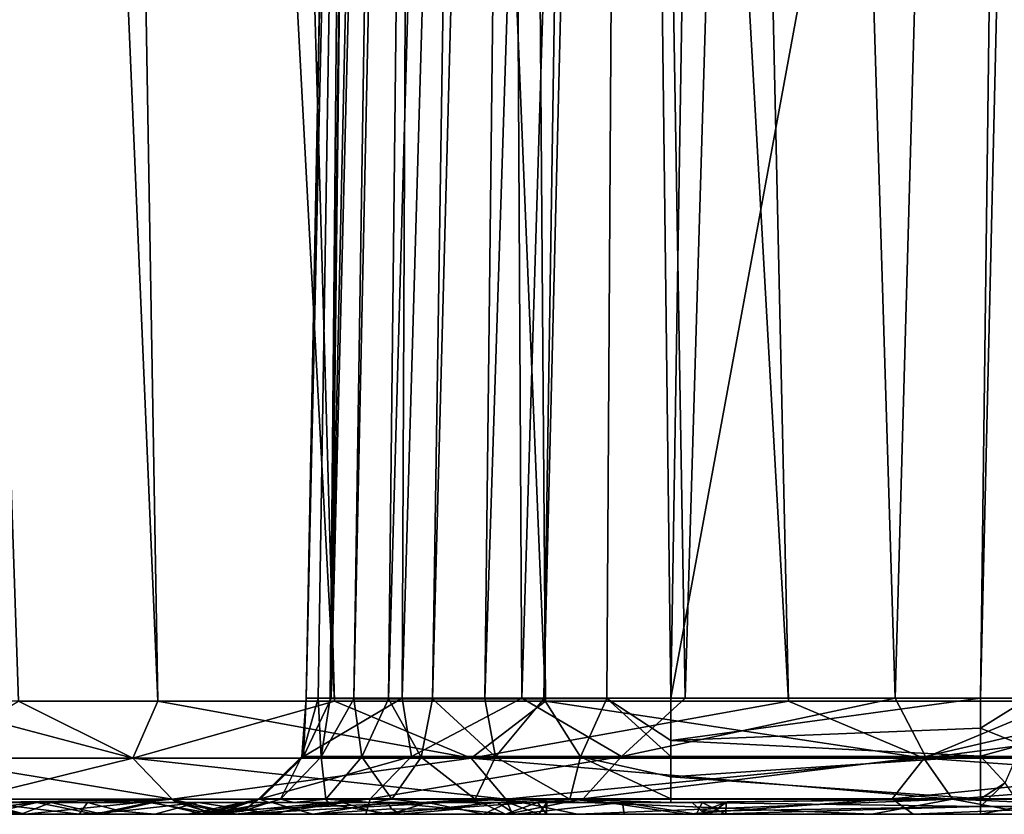
# Model space of a CAD drawing. Units: millimetres. Extents: x -38 to 126, y -18 to 91.
# Drawn here: x -13 to -9, y 21 to 24 of the extents above; entities that cross this region are included whole.
import ezdxf

# ---------------------------------------------------------------- set-up
doc = ezdxf.new("R2010")
doc.units = ezdxf.units.MM
doc.header["$LTSCALE"] = 91.967007
for name, color, linetype in [('1', 7, 'CONTINUOUS'), ('102', 7, 'CONTINUOUS'), ('105', 7, 'CONTINUOUS'), ('106', 7, 'CONTINUOUS'), ('107', 7, 'CONTINUOUS'), ('108', 7, 'CONTINUOUS'), ('110', 7, 'CONTINUOUS'), ('115', 7, 'CONTINUOUS'), ('125', 7, 'CONTINUOUS'), ('140', 7, 'CONTINUOUS'), ('144', 7, 'CONTINUOUS'), ('148', 7, 'CONTINUOUS'), ('153', 7, 'CONTINUOUS'), ('159', 7, 'CONTINUOUS'), ('2', 7, 'CONTINUOUS'), ('4', 7, 'CONTINUOUS'), ('7', 7, 'CONTINUOUS')]:
    doc.layers.add(name, color=color, linetype=linetype)

msp = doc.modelspace()

# ---------------------------------------------------------------- linework, layer by layer
at = {"layer": '1', "linetype": 'Continuous'}
for points in [[(-12.4071, 21.4782, 5.975), (-11.6601, 21.4782, 7.3265), (-15.3315, 90.0418, 6.7817), (-12.4071, 21.4782, 5.975)], [(-15.3315, 90.0418, 6.7817), (-11.6601, 21.4782, 7.3265), (-13.5982, 90.0418, 9.8048), (-15.3315, 90.0418, 6.7817)], [(-12.9981, 21.4782, 4.5482), (-12.4071, 21.4782, 5.975), (-15.3315, 90.0418, 6.7817), (-12.9981, 21.4782, 4.5482)], [(-10.7665, 21.4782, 8.586), (-9.7375, 21.4782, 9.7375), (-13.5982, 90.0418, 9.8048), (-10.7665, 21.4782, 8.586)], [(-13.5982, 90.0418, 9.8048), (-9.7375, 21.4782, 9.7375), (-11.2775, 90.0418, 12.4042), (-13.5982, 90.0418, 9.8048)], [(-11.6601, 21.4782, 7.3265), (-10.7665, 21.4782, 8.586), (-13.5982, 90.0418, 9.8048), (-11.6601, 21.4782, 7.3265)], [(-8.586, 21.4782, 10.7665), (-7.3265, 21.4782, 11.6601), (-11.2775, 90.0418, 12.4042), (-8.586, 21.4782, 10.7665)], [(-11.2775, 90.0418, 12.4042), (-7.3265, 21.4782, 11.6601), (-8.4694, 90.0418, 14.4677), (-11.2775, 90.0418, 12.4042)], [(-9.7375, 21.4782, 9.7375), (-8.586, 21.4782, 10.7665), (-11.2775, 90.0418, 12.4042), (-9.7375, 21.4782, 9.7375)]]:
    msp.add_3dface(points, dxfattribs=at)
at = {"layer": '102', "linetype": 'Continuous'}
for points in [[(-10.2354, 21.4913, -2.4712), (-8.8279, 29.1305, -2.3378), (-10.113, 29.1568, -2.3374), (-10.2354, 21.4913, -2.4712)], [(-8.9245, 21.4913, -2.4712), (-8.8279, 29.1305, -2.3378), (-10.2354, 21.4913, -2.4712), (-8.9245, 21.4913, -2.4712)]]:
    msp.add_3dface(points, dxfattribs=at)
at = {"layer": '105', "linetype": 'Continuous'}
for points in [[(-12.9981, 21.4782, 4.5482), (-13.4256, 21.4782, 3.0643), (-12.5129, 21.2377, 5.5711), (-12.9981, 21.4782, 4.5482)], [(-13.4256, 21.4782, 3.0643), (-13.3977, 21.2377, 2.8478), (-12.5129, 21.2377, 5.5711), (-13.4256, 21.4782, 3.0643)], [(-12.4071, 21.4782, 5.975), (-12.9981, 21.4782, 4.5482), (-12.5129, 21.2377, 5.5711), (-12.4071, 21.4782, 5.975)], [(-12.4071, 21.4782, 5.975), (-12.5129, 21.2377, 5.5711), (-11.0811, 21.2377, 8.0509), (-12.4071, 21.4782, 5.975)], [(-11.6601, 21.4782, 7.3265), (-12.4071, 21.4782, 5.975), (-11.0811, 21.2377, 8.0509), (-11.6601, 21.4782, 7.3265)], [(-10.7665, 21.4782, 8.586), (-11.6601, 21.4782, 7.3265), (-11.0811, 21.2377, 8.0509), (-10.7665, 21.4782, 8.586)], [(-10.7665, 21.4782, 8.586), (-11.0811, 21.2377, 8.0509), (-9.1651, 21.2377, 10.1789), (-10.7665, 21.4782, 8.586)], [(-9.7375, 21.4782, 9.7375), (-10.7665, 21.4782, 8.586), (-9.1651, 21.2377, 10.1789), (-9.7375, 21.4782, 9.7375)], [(-8.586, 21.4782, 10.7665), (-9.7375, 21.4782, 9.7375), (-9.1651, 21.2377, 10.1789), (-8.586, 21.4782, 10.7665)], [(-8.586, 21.4782, 10.7665), (-9.1651, 21.2377, 10.1789), (-6.8485, 21.2377, 11.862), (-8.586, 21.4782, 10.7665)], [(-13.2197, 21.0634, 2.8099), (-12.3466, 21.0634, 5.4971), (-13.3977, 21.2377, 2.8478), (-13.2197, 21.0634, 2.8099)], [(-13.3977, 21.2377, 2.8478), (-12.3466, 21.0634, 5.4971), (-12.5129, 21.2377, 5.5711), (-13.3977, 21.2377, 2.8478)], [(-12.3466, 21.0634, 5.4971), (-10.9339, 21.0634, 7.9439), (-12.5129, 21.2377, 5.5711), (-12.3466, 21.0634, 5.4971)], [(-12.5129, 21.2377, 5.5711), (-10.9339, 21.0634, 7.9439), (-11.0811, 21.2377, 8.0509), (-12.5129, 21.2377, 5.5711)], [(-10.9339, 21.0634, 7.9439), (-9.0433, 21.0634, 10.0436), (-11.0811, 21.2377, 8.0509), (-10.9339, 21.0634, 7.9439)], [(-11.0811, 21.2377, 8.0509), (-9.0433, 21.0634, 10.0436), (-9.1651, 21.2377, 10.1789), (-11.0811, 21.2377, 8.0509)], [(-9.0433, 21.0634, 10.0436), (-6.7575, 21.0634, 11.7044), (-9.1651, 21.2377, 10.1789), (-9.0433, 21.0634, 10.0436)], [(-9.1651, 21.2377, 10.1789), (-6.7575, 21.0634, 11.7044), (-6.8485, 21.2377, 11.862), (-9.1651, 21.2377, 10.1789)], [(-13.2714, 21), (-12.9687, 21, 2.8174), (-13.515, 21.0634), (-13.2714, 21)], [(-13.515, 21.0634), (-12.9687, 21, 2.8174), (-13.2197, 21.0634, 2.8099), (-13.515, 21.0634)], [(-13.2197, 21.0634, 2.8099), (-12.9687, 21, 2.8174), (-12.3466, 21.0634, 5.4971), (-13.2197, 21.0634, 2.8099)], [(-12.9687, 21, 2.8174), (-12.0746, 21, 5.5074), (-12.3466, 21.0634, 5.4971), (-12.9687, 21, 2.8174)], [(-12.3466, 21.0634, 5.4971), (-12.0746, 21, 5.5074), (-10.9339, 21.0634, 7.9439), (-12.3466, 21.0634, 5.4971)], [(-12.0746, 21, 5.5074), (-10.6301, 21, 7.9452), (-10.9339, 21.0634, 7.9439), (-12.0746, 21, 5.5074)], [(-10.9339, 21.0634, 7.9439), (-10.6301, 21, 7.9452), (-9.0433, 21.0634, 10.0436), (-10.9339, 21.0634, 7.9439)], [(-10.6301, 21, 7.9452), (-8.7017, 21, 10.0205), (-9.0433, 21.0634, 10.0436), (-10.6301, 21, 7.9452)], [(-9.0433, 21.0634, 10.0436), (-8.7017, 21, 10.0205), (-6.7575, 21.0634, 11.7044), (-9.0433, 21.0634, 10.0436)]]:
    msp.add_3dface(points, dxfattribs=at)
at = {"layer": '106', "linetype": 'Continuous'}
for points in [[(-12.9981, 21.4782, -4.5482), (-12.5129, 21.2377, -5.5711), (-13.3977, 21.2377, -2.8478), (-12.9981, 21.4782, -4.5482)], [(-12.9981, 21.4782, -4.5482), (-12.4071, 21.4782, -5.975), (-12.5129, 21.2377, -5.5711), (-12.9981, 21.4782, -4.5482)], [(-12.4071, 21.4782, -5.975), (-11.6601, 21.4782, -7.3265), (-12.5129, 21.2377, -5.5711), (-12.4071, 21.4782, -5.975)], [(-11.6601, 21.4782, -7.3265), (-11.0811, 21.2377, -8.0509), (-12.5129, 21.2377, -5.5711), (-11.6601, 21.4782, -7.3265)], [(-11.6601, 21.4782, -7.3265), (-10.7665, 21.4782, -8.586), (-11.0811, 21.2377, -8.0509), (-11.6601, 21.4782, -7.3265)], [(-10.7665, 21.4782, -8.586), (-9.7375, 21.4782, -9.7375), (-11.0811, 21.2377, -8.0509), (-10.7665, 21.4782, -8.586)], [(-9.7375, 21.4782, -9.7375), (-9.1651, 21.2377, -10.1789), (-11.0811, 21.2377, -8.0509), (-9.7375, 21.4782, -9.7375)], [(-9.7375, 21.4782, -9.7375), (-8.586, 21.4782, -10.7665), (-9.1651, 21.2377, -10.1789), (-9.7375, 21.4782, -9.7375)], [(-8.586, 21.4782, -10.7665), (-7.3265, 21.4782, -11.6601), (-9.1651, 21.2377, -10.1789), (-8.586, 21.4782, -10.7665)], [(-7.3265, 21.4782, -11.6601), (-6.8485, 21.2377, -11.862), (-9.1651, 21.2377, -10.1789), (-7.3265, 21.4782, -11.6601)], [(-12.5129, 21.2377, -5.5711), (-13.2197, 21.0634, -2.8099), (-13.3977, 21.2377, -2.8478), (-12.5129, 21.2377, -5.5711)], [(-12.3466, 21.0634, -5.4971), (-13.2197, 21.0634, -2.8099), (-12.5129, 21.2377, -5.5711), (-12.3466, 21.0634, -5.4971)], [(-11.0811, 21.2377, -8.0509), (-12.3466, 21.0634, -5.4971), (-12.5129, 21.2377, -5.5711), (-11.0811, 21.2377, -8.0509)], [(-10.9339, 21.0634, -7.9439), (-12.3466, 21.0634, -5.4971), (-11.0811, 21.2377, -8.0509), (-10.9339, 21.0634, -7.9439)], [(-9.1651, 21.2377, -10.1789), (-10.9339, 21.0634, -7.9439), (-11.0811, 21.2377, -8.0509), (-9.1651, 21.2377, -10.1789)], [(-9.0433, 21.0634, -10.0436), (-10.9339, 21.0634, -7.9439), (-9.1651, 21.2377, -10.1789), (-9.0433, 21.0634, -10.0436)], [(-6.8485, 21.2377, -11.862), (-9.0433, 21.0634, -10.0436), (-9.1651, 21.2377, -10.1789), (-6.8485, 21.2377, -11.862)], [(-6.7575, 21.0634, -11.7044), (-9.0433, 21.0634, -10.0436), (-6.8485, 21.2377, -11.862), (-6.7575, 21.0634, -11.7044)], [(-13.2197, 21.0634, -2.8099), (-12.3466, 21.0634, -5.4971), (-13.1495, 21.05, -3.0088), (-13.2197, 21.0634, -2.8099)], [(-13.1495, 21.05, -3.0088), (-12.3466, 21.0634, -5.4971), (-12.7052, 21.05, -4.5321), (-13.1495, 21.05, -3.0088)], [(-12.7052, 21.05, -4.5321), (-12.3466, 21.0634, -5.4971), (-12.526, 21.05, -5.006), (-12.7052, 21.05, -4.5321)], [(-12.526, 21.05, -5.006), (-12.3466, 21.0634, -5.4971), (-12.3293, 21.05, -5.4727), (-12.526, 21.05, -5.006)], [(-12.3466, 21.0634, -5.4971), (-10.9339, 21.0634, -7.9439), (-12.2056, 21.0127, -5.4894), (-12.3466, 21.0634, -5.4971)], [(-12.3293, 21.05, -5.4727), (-12.3466, 21.0634, -5.4971), (-12.2056, 21.0127, -5.4894), (-12.3293, 21.05, -5.4727)], [(-10.9339, 21.0634, -7.9439), (-12.0787, 21, -5.4984), (-12.2056, 21.0127, -5.4894), (-10.9339, 21.0634, -7.9439)], [(-10.906, 21, -7.5621), (-12.0787, 21, -5.4984), (-10.9339, 21.0634, -7.9439), (-10.906, 21, -7.5621)], [(-9.3839, 21, -9.3844), (-10.906, 21, -7.5621), (-10.9339, 21.0634, -7.9439), (-9.3839, 21, -9.3844)], [(-9.0433, 21.0634, -10.0436), (-9.3839, 21, -9.3844), (-10.9339, 21.0634, -7.9439), (-9.0433, 21.0634, -10.0436)], [(-7.5617, 21, -10.9063), (-9.3839, 21, -9.3844), (-9.0433, 21.0634, -10.0436), (-7.5617, 21, -10.9063)], [(-6.7575, 21.0634, -11.7044), (-7.5617, 21, -10.9063), (-9.0433, 21.0634, -10.0436), (-6.7575, 21.0634, -11.7044)], [(-12.7402, 21, -3.717), (-12.9869, 21, -2.7329), (-13.1495, 21.05, -3.0088), (-12.7402, 21, -3.717)], [(-12.7402, 21, -3.717), (-13.1495, 21.05, -3.0088), (-12.7052, 21.05, -4.5321), (-12.7402, 21, -3.717)], [(-12.5639, 21.0131, -4.6156), (-12.7402, 21, -3.717), (-12.7052, 21.05, -4.5321), (-12.5639, 21.0131, -4.6156)], [(-12.4198, 21, -4.6774), (-12.7402, 21, -3.717), (-12.5639, 21.0131, -4.6156), (-12.4198, 21, -4.6774)]]:
    msp.add_3dface(points, dxfattribs=at)
at = {"layer": '107', "linetype": 'Continuous'}
for points in [[(-8.9245, 21.4913, -2.4712), (-10.2354, 21.4913, -2.4712), (-10.2354, 21.3123, -2.5077), (-8.9245, 21.4913, -2.4712)], [(-8.9245, 21.4913, -2.4712), (-10.2354, 21.3123, -2.5077), (-8.9245, 21.3648, -2.4897), (-8.9245, 21.4913, -2.4712)], [(-8.9245, 21.3648, -2.4897), (-10.2354, 21.3123, -2.5077), (-8.9245, 21.2463, -2.5402), (-8.9245, 21.3648, -2.4897)], [(-10.2354, 21.3123, -2.5077), (-10.2354, 21.245, -2.541), (-8.9245, 21.2463, -2.5402), (-10.2354, 21.3123, -2.5077)], [(-10.2354, 21.245, -2.541), (-10.2354, 21.1583, -2.6061), (-8.9245, 21.2463, -2.5402), (-10.2354, 21.245, -2.541)], [(-8.9245, 21.2463, -2.5402), (-10.2354, 21.1583, -2.6061), (-8.9245, 21.0659, -2.7229), (-8.9245, 21.2463, -2.5402)], [(-10.2354, 21.1583, -2.6061), (-10.2354, 21.0654, -2.7239), (-8.9245, 21.0659, -2.7229), (-10.2354, 21.1583, -2.6061)], [(-10.2354, 21.0654, -2.7239), (-10.2354, 21.05, -2.7532), (-8.9245, 21.0659, -2.7229), (-10.2354, 21.0654, -2.7239)], [(-8.9245, 21.0659, -2.7229), (-10.2354, 21.05, -2.7532), (-10.1447, 21.05, -2.7532), (-8.9245, 21.0659, -2.7229)], [(-8.9245, 21.0333, -2.7917), (-8.9245, 21.0659, -2.7229), (-10.1447, 21.05, -2.7532), (-8.9245, 21.0333, -2.7917)], [(-10.1055, 21.0127, -2.8591), (-8.9245, 21.0333, -2.7917), (-10.1447, 21.05, -2.7532), (-10.1055, 21.0127, -2.8591)], [(-10.0712, 21, -2.9711), (-8.9245, 21.0333, -2.7917), (-10.1055, 21.0127, -2.8591), (-10.0712, 21, -2.9711)], [(-10.0712, 21, -2.9711), (-8.9248, 21, -2.9711), (-8.9245, 21.0333, -2.7917), (-10.0712, 21, -2.9711)]]:
    msp.add_3dface(points, dxfattribs=at)
at = {"layer": '108', "linetype": 'Continuous'}
for points in [[(-8.8279, 29.1305, -2.3378), (-8.9245, 21.4913, -2.4712), (-8.5824, 36.1309, -2.2406), (-8.8279, 29.1305, -2.3378)], [(-8.9245, 21.4913, -2.4712), (-8.7223, 21.4895, -2.5139), (-8.5824, 36.1309, -2.2406), (-8.9245, 21.4913, -2.4712)]]:
    msp.add_3dface(points, dxfattribs=at)
at = {"layer": '110', "linetype": 'Continuous'}
for points in [[(-11.4963, 36.1262, -0.8231), (-11.6779, 21.49, -1.3821), (-11.3531, 36.1332, -1.3632), (-11.4963, 36.1262, -0.8231)], [(-11.6779, 21.49, -1.3821), (-11.5778, 21.489, -1.6404), (-11.3531, 36.1332, -1.3632), (-11.6779, 21.49, -1.3821)], [(-11.4963, 36.1262, -0.8231), (-11.6076, 29.1568, -0.9614), (-11.6779, 21.49, -1.3821), (-11.4963, 36.1262, -0.8231)], [(-11.5778, 21.489, -1.6404), (-11.4313, 21.4884, -1.8766), (-11.2684, 36.1345, -1.5166), (-11.5778, 21.489, -1.6404)], [(-11.3531, 36.1332, -1.3632), (-11.5778, 21.489, -1.6404), (-11.2684, 36.1345, -1.5166), (-11.3531, 36.1332, -1.3632)], [(-11.4313, 21.4884, -1.8766), (-11.2443, 21.4882, -2.0812), (-11.0222, 36.1358, -1.8135), (-11.4313, 21.4884, -1.8766)], [(-11.2684, 36.1345, -1.5166), (-11.4313, 21.4884, -1.8766), (-11.0222, 36.1358, -1.8135), (-11.2684, 36.1345, -1.5166)], [(-11.0222, 36.1358, -1.8135), (-11.2443, 21.4882, -2.0812), (-10.8551, 36.1353, -1.9481), (-11.0222, 36.1358, -1.8135)], [(-11.2443, 21.4882, -2.0812), (-11.0227, 21.4884, -2.248), (-10.8551, 36.1353, -1.9481), (-11.2443, 21.4882, -2.0812)], [(-10.8551, 36.1353, -1.9481), (-11.0227, 21.4884, -2.248), (-10.5488, 36.1336, -2.1117), (-10.8551, 36.1353, -1.9481)], [(-11.0227, 21.4884, -2.248), (-10.7735, 21.489, -2.3714), (-10.5488, 36.1336, -2.1117), (-11.0227, 21.4884, -2.248)], [(-10.5488, 36.1336, -2.1117), (-10.7735, 21.489, -2.3714), (-10.4167, 36.1318, -2.1567), (-10.5488, 36.1336, -2.1117)], [(-10.7735, 21.489, -2.3714), (-10.5072, 21.49, -2.4464), (-10.4167, 36.1318, -2.1567), (-10.7735, 21.489, -2.3714)], [(-10.5072, 21.49, -2.4464), (-10.2354, 21.4913, -2.4712), (-10.4167, 36.1318, -2.1567), (-10.5072, 21.49, -2.4464)], [(-10.2354, 21.4913, -2.4712), (-10.113, 29.1568, -2.3374), (-10.4167, 36.1318, -2.1567), (-10.2354, 21.4913, -2.4712)], [(-11.6076, 29.1568, -0.9614), (-11.7285, 21.4913, -1.1131), (-11.6779, 21.49, -1.3821), (-11.6076, 29.1568, -0.9614)]]:
    msp.add_3dface(points, dxfattribs=at)
at = {"layer": '115', "linetype": 'Continuous'}
for points in [[(-11.7285, 21.4913, -1.1131), (-11.7794, 21.4913, 0.2037), (-11.798, 21.245, -1.1197), (-11.7285, 21.4913, -1.1131)], [(-11.7794, 21.4913, 0.2037), (-11.7907, 21.245, 1.1942), (-11.798, 21.245, -1.1197), (-11.7794, 21.4913, 0.2037)], [(-11.7794, 21.4913, 0.2037), (-11.6731, 21.4913, 1.5925), (-11.7907, 21.245, 1.1942), (-11.7794, 21.4913, 0.2037)], [(-11.6731, 21.4913, 1.5925), (-11.3735, 21.4913, 3.0724), (-11.7907, 21.245, 1.1942), (-11.6731, 21.4913, 1.5925)], [(-11.3735, 21.4913, 3.0724), (-11.3339, 21.245, 3.4625), (-11.7907, 21.245, 1.1942), (-11.3735, 21.4913, 3.0724)], [(-11.3735, 21.4913, 3.0724), (-10.8671, 21.4913, 4.5501), (-11.3339, 21.245, 3.4625), (-11.3735, 21.4913, 3.0724)], [(-10.8671, 21.4913, 4.5501), (-10.445, 21.2451, 5.5989), (-11.3339, 21.245, 3.4625), (-10.8671, 21.4913, 4.5501)], [(-10.8671, 21.4913, 4.5501), (-10.1744, 21.4913, 5.9395), (-10.445, 21.2451, 5.5989), (-10.8671, 21.4913, 4.5501)], [(-10.1744, 21.4913, 5.9395), (-9.2857, 21.4913, 7.2506), (-10.445, 21.2451, 5.5989), (-10.1744, 21.4913, 5.9395)], [(-9.2857, 21.4913, 7.2506), (-9.158, 21.2451, 7.5218), (-10.445, 21.2451, 5.5989), (-9.2857, 21.4913, 7.2506)], [(-9.2857, 21.4913, 7.2506), (-8.0939, 21.4913, 8.5606), (-9.158, 21.2451, 7.5218), (-9.2857, 21.4913, 7.2506)], [(-8.0939, 21.4913, 8.5606), (-7.5218, 21.2451, 9.1579), (-9.158, 21.2451, 7.5218), (-8.0939, 21.4913, 8.5606)], [(-11.9726, 21.0654, 1.2126), (-11.98, 21.0654, -1.137), (-11.7907, 21.245, 1.1942), (-11.9726, 21.0654, 1.2126)], [(-11.7907, 21.245, 1.1942), (-11.98, 21.0654, -1.137), (-11.798, 21.245, -1.1197), (-11.7907, 21.245, 1.1942)], [(-11.5087, 21.0654, 3.5159), (-11.9726, 21.0654, 1.2126), (-11.3339, 21.245, 3.4625), (-11.5087, 21.0654, 3.5159)], [(-11.3339, 21.245, 3.4625), (-11.9726, 21.0654, 1.2126), (-11.7907, 21.245, 1.1942), (-11.3339, 21.245, 3.4625)], [(-10.6061, 21.0655, 5.6852), (-11.5087, 21.0654, 3.5159), (-10.445, 21.2451, 5.5989), (-10.6061, 21.0655, 5.6852)], [(-10.445, 21.2451, 5.5989), (-11.5087, 21.0654, 3.5159), (-11.3339, 21.245, 3.4625), (-10.445, 21.2451, 5.5989)], [(-9.2992, 21.0655, 7.6378), (-10.6061, 21.0655, 5.6852), (-9.158, 21.2451, 7.5218), (-9.2992, 21.0655, 7.6378)], [(-9.158, 21.2451, 7.5218), (-10.6061, 21.0655, 5.6852), (-10.445, 21.2451, 5.5989), (-9.158, 21.2451, 7.5218)], [(-7.6378, 21.0655, 9.2992), (-9.2992, 21.0655, 7.6378), (-7.5218, 21.2451, 9.1579), (-7.6378, 21.0655, 9.2992)], [(-7.5218, 21.2451, 9.1579), (-9.2992, 21.0655, 7.6378), (-9.158, 21.2451, 7.5218), (-7.5218, 21.2451, 9.1579)], [(-12.1998, 21, 1.4106), (-12.2809, 21, 0.0972), (-11.9726, 21.0654, 1.2126), (-12.1998, 21, 1.4106)], [(-12.2809, 21, 0.0972), (-12.2269, 21, -1.1568), (-11.9726, 21.0654, 1.2126), (-12.2809, 21, 0.0972)], [(-11.9726, 21.0654, 1.2126), (-12.2269, 21, -1.1568), (-11.98, 21.0654, -1.137), (-11.9726, 21.0654, 1.2126)], [(-11.9545, 21, 2.8128), (-12.1998, 21, 1.4106), (-11.5087, 21.0654, 3.5159), (-11.9545, 21, 2.8128)], [(-11.5087, 21.0654, 3.5159), (-12.1998, 21, 1.4106), (-11.9726, 21.0654, 1.2126), (-11.5087, 21.0654, 3.5159)], [(-11.527, 21, 4.2372), (-11.9545, 21, 2.8128), (-11.5087, 21.0654, 3.5159), (-11.527, 21, 4.2372)], [(-10.9296, 21, 5.601), (-11.527, 21, 4.2372), (-10.6061, 21.0655, 5.6852), (-10.9296, 21, 5.601)], [(-10.6061, 21.0655, 5.6852), (-11.527, 21, 4.2372), (-11.5087, 21.0654, 3.5159), (-10.6061, 21.0655, 5.6852)], [(-10.173, 21, 6.8801), (-10.9296, 21, 5.601), (-10.6061, 21.0655, 5.6852), (-10.173, 21, 6.8801)], [(-9.2992, 21.0655, 7.6378), (-10.173, 21, 6.8801), (-10.6061, 21.0655, 5.6852), (-9.2992, 21.0655, 7.6378)], [(-9.2092, 21, 8.1255), (-10.173, 21, 6.8801), (-9.2992, 21.0655, 7.6378), (-9.2092, 21, 8.1255)], [(-7.6378, 21.0655, 9.2992), (-9.2092, 21, 8.1255), (-9.2992, 21.0655, 7.6378), (-7.6378, 21.0655, 9.2992)], [(-7.9257, 21, 9.3813), (-9.2092, 21, 8.1255), (-7.6378, 21.0655, 9.2992), (-7.9257, 21, 9.3813)]]:
    msp.add_3dface(points, dxfattribs=at)
at = {"layer": '125', "linetype": 'Continuous'}
for points in [[(-11.7285, 21.4913, -1.1131), (-11.798, 21.245, -1.1197), (-11.7157, 21.2435, -1.4961), (-11.7285, 21.4913, -1.1131)], [(-11.6779, 21.49, -1.3821), (-11.7285, 21.4913, -1.1131), (-11.7157, 21.2435, -1.4961), (-11.6779, 21.49, -1.3821)], [(-11.5778, 21.489, -1.6404), (-11.6779, 21.49, -1.3821), (-11.7157, 21.2435, -1.4961), (-11.5778, 21.489, -1.6404)], [(-11.5437, 21.2426, -1.8411), (-11.5778, 21.489, -1.6404), (-11.7157, 21.2435, -1.4961), (-11.5437, 21.2426, -1.8411)], [(-11.4313, 21.4884, -1.8766), (-11.5778, 21.489, -1.6404), (-11.5437, 21.2426, -1.8411), (-11.4313, 21.4884, -1.8766)], [(-11.2927, 21.2423, -2.1337), (-11.4313, 21.4884, -1.8766), (-11.5437, 21.2426, -1.8411), (-11.2927, 21.2423, -2.1337)], [(-11.2443, 21.4882, -2.0812), (-11.4313, 21.4884, -1.8766), (-11.2927, 21.2423, -2.1337), (-11.2443, 21.4882, -2.0812)], [(-10.9776, 21.2426, -2.3561), (-11.2443, 21.4882, -2.0812), (-11.2927, 21.2423, -2.1337), (-10.9776, 21.2426, -2.3561)], [(-11.0227, 21.4884, -2.248), (-11.2443, 21.4882, -2.0812), (-10.9776, 21.2426, -2.3561), (-11.0227, 21.4884, -2.248)], [(-10.7735, 21.489, -2.3714), (-11.0227, 21.4884, -2.248), (-10.9776, 21.2426, -2.3561), (-10.7735, 21.489, -2.3714)], [(-10.6179, 21.2435, -2.4946), (-10.7735, 21.489, -2.3714), (-10.9776, 21.2426, -2.3561), (-10.6179, 21.2435, -2.4946)], [(-10.5072, 21.49, -2.4464), (-10.7735, 21.489, -2.3714), (-10.6179, 21.2435, -2.4946), (-10.5072, 21.49, -2.4464)], [(-10.2354, 21.245, -2.541), (-10.5072, 21.49, -2.4464), (-10.6179, 21.2435, -2.4946), (-10.2354, 21.245, -2.541)], [(-10.2354, 21.3123, -2.5077), (-10.2354, 21.4913, -2.4712), (-10.5072, 21.49, -2.4464), (-10.2354, 21.3123, -2.5077)], [(-10.2354, 21.245, -2.541), (-10.2354, 21.3123, -2.5077), (-10.5072, 21.49, -2.4464), (-10.2354, 21.245, -2.541)], [(-11.798, 21.245, -1.1197), (-11.98, 21.0654, -1.137), (-11.8885, 21.0646, -1.5574), (-11.798, 21.245, -1.1197)], [(-11.798, 21.245, -1.1197), (-11.8885, 21.0646, -1.5574), (-11.7157, 21.2435, -1.4961), (-11.798, 21.245, -1.1197)], [(-11.8885, 21.0646, -1.5574), (-11.6968, 21.0641, -1.9429), (-11.7157, 21.2435, -1.4961), (-11.8885, 21.0646, -1.5574)], [(-11.6968, 21.0641, -1.9429), (-11.5437, 21.2426, -1.8411), (-11.7157, 21.2435, -1.4961), (-11.6968, 21.0641, -1.9429)], [(-11.6968, 21.0641, -1.9429), (-11.4164, 21.0639, -2.2698), (-11.5437, 21.2426, -1.8411), (-11.6968, 21.0641, -1.9429)], [(-11.4164, 21.0639, -2.2698), (-11.2927, 21.2423, -2.1337), (-11.5437, 21.2426, -1.8411), (-11.4164, 21.0639, -2.2698)], [(-11.4164, 21.0639, -2.2698), (-11.0645, 21.0641, -2.5181), (-11.2927, 21.2423, -2.1337), (-11.4164, 21.0639, -2.2698)], [(-11.0645, 21.0641, -2.5181), (-10.9776, 21.2426, -2.3561), (-11.2927, 21.2423, -2.1337), (-11.0645, 21.0641, -2.5181)], [(-11.0645, 21.0641, -2.5181), (-10.6626, 21.0646, -2.6725), (-10.9776, 21.2426, -2.3561), (-11.0645, 21.0641, -2.5181)], [(-10.6626, 21.0646, -2.6725), (-10.6179, 21.2435, -2.4946), (-10.9776, 21.2426, -2.3561), (-10.6626, 21.0646, -2.6725)], [(-10.6626, 21.0646, -2.6725), (-10.2354, 21.0654, -2.7239), (-10.6179, 21.2435, -2.4946), (-10.6626, 21.0646, -2.6725)], [(-10.2354, 21.1583, -2.6061), (-10.2354, 21.245, -2.541), (-10.6179, 21.2435, -2.4946), (-10.2354, 21.1583, -2.6061)], [(-10.2354, 21.0654, -2.7239), (-10.2354, 21.1583, -2.6061), (-10.6179, 21.2435, -2.4946), (-10.2354, 21.0654, -2.7239)], [(-12.2269, 21, -1.1568), (-12.2019, 21, -1.3341), (-11.98, 21.0654, -1.137), (-12.2269, 21, -1.1568)], [(-12.2019, 21, -1.3341), (-12.1621, 21, -1.5066), (-11.98, 21.0654, -1.137), (-12.2019, 21, -1.3341)], [(-11.98, 21.0654, -1.137), (-12.1621, 21, -1.5066), (-12.0479, 21.0126, -1.5006), (-11.98, 21.0654, -1.137)], [(-11.9366, 21.05, -1.501), (-11.98, 21.0654, -1.137), (-12.0479, 21.0126, -1.5006), (-11.9366, 21.05, -1.501)], [(-11.8885, 21.0646, -1.5574), (-11.98, 21.0654, -1.137), (-11.9366, 21.05, -1.501), (-11.8885, 21.0646, -1.5574)], [(-11.8316, 21.05, -1.7633), (-11.8885, 21.0646, -1.5574), (-11.9366, 21.05, -1.501), (-11.8316, 21.05, -1.7633)], [(-11.6968, 21.0641, -1.9429), (-11.8885, 21.0646, -1.5574), (-11.8316, 21.05, -1.7633), (-11.6968, 21.0641, -1.9429)], [(-11.6864, 21.05, -2.0055), (-11.6968, 21.0641, -1.9429), (-11.8316, 21.05, -1.7633), (-11.6864, 21.05, -2.0055)], [(-11.4164, 21.0639, -2.2698), (-11.6968, 21.0641, -1.9429), (-11.5048, 21.05, -2.2218), (-11.4164, 21.0639, -2.2698)], [(-11.5048, 21.05, -2.2218), (-11.6968, 21.0641, -1.9429), (-11.6864, 21.05, -2.0055), (-11.5048, 21.05, -2.2218)], [(-11.2911, 21.05, -2.4067), (-11.4164, 21.0639, -2.2698), (-11.5048, 21.05, -2.2218), (-11.2911, 21.05, -2.4067)], [(-11.0645, 21.0641, -2.5181), (-11.4164, 21.0639, -2.2698), (-11.2911, 21.05, -2.4067), (-11.0645, 21.0641, -2.5181)], [(-11.051, 21.05, -2.5555), (-11.0645, 21.0641, -2.5181), (-11.2911, 21.05, -2.4067), (-11.051, 21.05, -2.5555)], [(-10.6626, 21.0646, -2.6725), (-11.0645, 21.0641, -2.5181), (-10.7904, 21.05, -2.6645), (-10.6626, 21.0646, -2.6725)], [(-10.7904, 21.05, -2.6645), (-11.0645, 21.0641, -2.5181), (-11.051, 21.05, -2.5555), (-10.7904, 21.05, -2.6645)], [(-10.5161, 21.05, -2.7309), (-10.6626, 21.0646, -2.6725), (-10.7904, 21.05, -2.6645), (-10.5161, 21.05, -2.7309)], [(-10.2354, 21.05, -2.7532), (-10.2354, 21.0654, -2.7239), (-10.6626, 21.0646, -2.6725), (-10.2354, 21.05, -2.7532)], [(-10.2354, 21.05, -2.7532), (-10.6626, 21.0646, -2.6725), (-10.5161, 21.05, -2.7309), (-10.2354, 21.05, -2.7532)], [(-11.7519, 21, -2.2749), (-11.3804, 21, -2.6108), (-11.4179, 21.023, -2.3938), (-11.7519, 21, -2.2749)], [(-11.4179, 21.023, -2.3938), (-11.3804, 21, -2.6108), (-11.142, 21.0211, -2.591), (-11.4179, 21.023, -2.3938)], [(-11.3804, 21, -2.6108), (-10.9357, 21, -2.8445), (-11.142, 21.0211, -2.591), (-11.3804, 21, -2.6108)]]:
    msp.add_3dface(points, dxfattribs=at)
at = {"layer": '140', "linetype": 'Continuous'}
for points in [[(-13.3382, 21.05, -2.0136), (-13.1495, 21.05, -3.0088), (-12.9202, 21.05, -1.7243), (-13.3382, 21.05, -2.0136)], [(-13.1495, 21.05, -3.0088), (-12.8592, 21.05, -2.5923), (-12.9202, 21.05, -1.7243), (-13.1495, 21.05, -3.0088)], [(-12.9202, 21.05, -1.7243), (-12.8592, 21.05, -2.5923), (-12.4427, 21.05, -1.5496), (-12.9202, 21.05, -1.7243)], [(-12.8592, 21.05, -2.5923), (-12.4274, 21.05, -2.3253), (-12.4427, 21.05, -1.5496), (-12.8592, 21.05, -2.5923)], [(-12.7052, 21.05, -4.5321), (-12.526, 21.05, -5.006), (-12.3293, 21.05, -5.4727), (-12.7052, 21.05, -4.5321)], [(-12.7052, 21.05, -4.5321), (-12.3293, 21.05, -5.4727), (-12.2365, 21.05, -4.7273), (-12.7052, 21.05, -4.5321)], [(-12.4274, 21.05, -2.3253), (-11.9366, 21.05, -1.501), (-12.4427, 21.05, -1.5496), (-12.4274, 21.05, -2.3253)], [(-11.925, 21.05, -2.2524), (-11.9366, 21.05, -1.501), (-12.4274, 21.05, -2.3253), (-11.925, 21.05, -2.2524)], [(-12.2365, 21.05, -4.7273), (-12.3293, 21.05, -5.4727), (-11.6265, 21.05, -5.4647), (-12.2365, 21.05, -4.7273)], [(-11.729, 21.05, -4.7203), (-12.2365, 21.05, -4.7273), (-11.6265, 21.05, -5.4647), (-11.729, 21.05, -4.7203)], [(-11.8316, 21.05, -1.7633), (-11.9366, 21.05, -1.501), (-11.925, 21.05, -2.2524), (-11.8316, 21.05, -1.7633)], [(-11.6864, 21.05, -2.0055), (-11.8316, 21.05, -1.7633), (-11.925, 21.05, -2.2524), (-11.6864, 21.05, -2.0055)], [(-11.4349, 21.05, -2.385), (-11.6864, 21.05, -2.0055), (-11.925, 21.05, -2.2524), (-11.4349, 21.05, -2.385)], [(-11.2661, 21.05, -4.5117), (-11.729, 21.05, -4.7203), (-11.6265, 21.05, -5.4647), (-11.2661, 21.05, -4.5117)], [(-11.5048, 21.05, -2.2218), (-11.6864, 21.05, -2.0055), (-11.4349, 21.05, -2.385), (-11.5048, 21.05, -2.2218)], [(-10.9698, 21.05, -5.2143), (-11.2661, 21.05, -4.5117), (-11.6265, 21.05, -5.4647), (-10.9698, 21.05, -5.2143)], [(-11.2911, 21.05, -2.4067), (-11.5048, 21.05, -2.2218), (-11.4349, 21.05, -2.385), (-11.2911, 21.05, -2.4067)], [(-11.0382, 21.05, -2.7018), (-11.2911, 21.05, -2.4067), (-11.4349, 21.05, -2.385), (-11.0382, 21.05, -2.7018)], [(-11.051, 21.05, -2.5555), (-11.2911, 21.05, -2.4067), (-11.0382, 21.05, -2.7018), (-11.051, 21.05, -2.5555)], [(-10.9242, 21.05, -4.1365), (-11.2661, 21.05, -4.5117), (-10.9698, 21.05, -5.2143), (-10.9242, 21.05, -4.1365)], [(-10.7904, 21.05, -2.6645), (-11.051, 21.05, -2.5555), (-10.8, 21.05, -3.1501), (-10.7904, 21.05, -2.6645)], [(-10.8, 21.05, -3.1501), (-11.051, 21.05, -2.5555), (-11.0382, 21.05, -2.7018), (-10.8, 21.05, -3.1501)], [(-10.4406, 21.05, -4.752), (-10.9242, 21.05, -4.1365), (-10.9698, 21.05, -5.2143), (-10.4406, 21.05, -4.752)], [(-10.76, 21.05, -3.6562), (-10.9242, 21.05, -4.1365), (-10.4406, 21.05, -4.752), (-10.76, 21.05, -3.6562)], [(-10.76, 21.05, -3.6562), (-10.7904, 21.05, -2.6645), (-10.8, 21.05, -3.1501), (-10.76, 21.05, -3.6562)], [(-10.5161, 21.05, -2.7309), (-10.7904, 21.05, -2.6645), (-10.76, 21.05, -3.6562), (-10.5161, 21.05, -2.7309)], [(-10.5161, 21.05, -2.7309), (-10.76, 21.05, -3.6562), (-10.4406, 21.05, -4.752), (-10.5161, 21.05, -2.7309)], [(-10.2354, 21.05, -2.7532), (-10.5161, 21.05, -2.7309), (-10.4406, 21.05, -4.752), (-10.2354, 21.05, -2.7532)], [(-10.1036, 21.05, -4.1354), (-10.2354, 21.05, -2.7532), (-10.4406, 21.05, -4.752), (-10.1036, 21.05, -4.1354)], [(-10.1447, 21.05, -2.7532), (-10.2354, 21.05, -2.7532), (-10.1036, 21.05, -4.1354), (-10.1447, 21.05, -2.7532)], [(-10.001, 21.05, -3.4403), (-10.1447, 21.05, -2.7532), (-10.1036, 21.05, -4.1354), (-10.001, 21.05, -3.4403)]]:
    msp.add_3dface(points, dxfattribs=at)
at = {"layer": '144', "linetype": 'Continuous'}
for points in [[(-13.2441, 21.013, -1.934), (-13.3382, 21.05, -2.0136), (-12.9202, 21.05, -1.7243), (-13.2441, 21.013, -1.934)], [(-13.1408, 21, -1.8572), (-13.2441, 21.013, -1.934), (-12.9202, 21.05, -1.7243), (-13.1408, 21, -1.8572)], [(-12.6743, 21, -1.6171), (-13.1408, 21, -1.8572), (-12.9202, 21.05, -1.7243), (-12.6743, 21, -1.6171)], [(-12.6743, 21, -1.6171), (-12.9202, 21.05, -1.7243), (-12.4427, 21.05, -1.5496), (-12.6743, 21, -1.6171)], [(-12.1621, 21, -1.5066), (-12.6743, 21, -1.6171), (-12.4427, 21.05, -1.5496), (-12.1621, 21, -1.5066)], [(-11.9366, 21.05, -1.501), (-12.1621, 21, -1.5066), (-12.4427, 21.05, -1.5496), (-11.9366, 21.05, -1.501)], [(-12.0787, 21, -5.4984), (-12.3293, 21.05, -5.4727), (-12.2056, 21.0127, -5.4894), (-12.0787, 21, -5.4984)], [(-12.3293, 21.05, -5.4727), (-12.0787, 21, -5.4984), (-11.6265, 21.05, -5.4647), (-12.3293, 21.05, -5.4727)], [(-12.1621, 21, -1.5066), (-11.9366, 21.05, -1.501), (-12.0479, 21.0126, -1.5006), (-12.1621, 21, -1.5066)], [(-12.0787, 21, -5.4984), (-11.4599, 21, -5.4256), (-11.6265, 21.05, -5.4647), (-12.0787, 21, -5.4984)], [(-11.4599, 21, -5.4256), (-10.9698, 21.05, -5.2143), (-11.6265, 21.05, -5.4647), (-11.4599, 21, -5.4256)], [(-11.4599, 21, -5.4256), (-10.8926, 21, -5.1653), (-10.9698, 21.05, -5.2143), (-11.4599, 21, -5.4256)], [(-10.8926, 21, -5.1653), (-10.4406, 21.05, -4.752), (-10.9698, 21.05, -5.2143), (-10.8926, 21, -5.1653)], [(-10.8926, 21, -5.1653), (-10.4337, 21, -4.7437), (-10.4406, 21.05, -4.752), (-10.8926, 21, -5.1653)], [(-10.4337, 21, -4.7437), (-10.1271, 21, -4.2012), (-10.4406, 21.05, -4.752), (-10.4337, 21, -4.7437)], [(-10.1271, 21, -4.2012), (-10.1036, 21.05, -4.1354), (-10.4406, 21.05, -4.752), (-10.1271, 21, -4.2012)], [(-10.1055, 21.0127, -2.8591), (-10.1447, 21.05, -2.7532), (-10.001, 21.05, -3.4403), (-10.1055, 21.0127, -2.8591)], [(-10.1271, 21, -4.2012), (-10.0021, 21, -3.5897), (-10.1036, 21.05, -4.1354), (-10.1271, 21, -4.2012)], [(-10.0712, 21, -2.9711), (-10.1055, 21.0127, -2.8591), (-10.001, 21.05, -3.4403), (-10.0712, 21, -2.9711)], [(-10.0021, 21, -3.5897), (-10.001, 21.05, -3.4403), (-10.1036, 21.05, -4.1354), (-10.0021, 21, -3.5897)], [(-10.0021, 21, -3.5897), (-10.0712, 21, -2.9711), (-10.001, 21.05, -3.4403), (-10.0021, 21, -3.5897)]]:
    msp.add_3dface(points, dxfattribs=at)
at = {"layer": '148', "linetype": 'Continuous'}
for points in [[(-13.1495, 21.05, -3.0088), (-12.9869, 21, -2.7329), (-12.8592, 21.05, -2.5923), (-13.1495, 21.05, -3.0088)], [(-12.9869, 21, -2.7329), (-12.643, 21, -2.4281), (-12.8592, 21.05, -2.5923), (-12.9869, 21, -2.7329)], [(-12.643, 21, -2.4281), (-12.4274, 21.05, -2.3253), (-12.8592, 21.05, -2.5923), (-12.643, 21, -2.4281)], [(-12.5639, 21.0131, -4.6156), (-12.7052, 21.05, -4.5321), (-12.2365, 21.05, -4.7273), (-12.5639, 21.0131, -4.6156)], [(-12.643, 21, -2.4281), (-12.2122, 21, -2.2682), (-12.4274, 21.05, -2.3253), (-12.643, 21, -2.4281)], [(-12.4198, 21, -4.6774), (-12.5639, 21.0131, -4.6156), (-12.2365, 21.05, -4.7273), (-12.4198, 21, -4.6774)], [(-12.2122, 21, -2.2682), (-11.925, 21.05, -2.2524), (-12.4274, 21.05, -2.3253), (-12.2122, 21, -2.2682)], [(-11.9145, 21, -4.7469), (-12.4198, 21, -4.6774), (-12.2365, 21.05, -4.7273), (-11.9145, 21, -4.7469)], [(-11.9145, 21, -4.7469), (-12.2365, 21.05, -4.7273), (-11.729, 21.05, -4.7203), (-11.9145, 21, -4.7469)], [(-12.2122, 21, -2.2682), (-11.7519, 21, -2.2749), (-11.925, 21.05, -2.2524), (-12.2122, 21, -2.2682)], [(-11.7519, 21, -2.2749), (-11.4349, 21.05, -2.385), (-11.925, 21.05, -2.2524), (-11.7519, 21, -2.2749)], [(-11.4234, 21, -4.6091), (-11.9145, 21, -4.7469), (-11.729, 21.05, -4.7203), (-11.4234, 21, -4.6091)], [(-11.7519, 21, -2.2749), (-11.4179, 21.023, -2.3938), (-11.4349, 21.05, -2.385), (-11.7519, 21, -2.2749)], [(-11.4234, 21, -4.6091), (-11.729, 21.05, -4.7203), (-11.2661, 21.05, -4.5117), (-11.4234, 21, -4.6091)], [(-11.4179, 21.023, -2.3938), (-11.142, 21.0211, -2.591), (-11.4349, 21.05, -2.385), (-11.4179, 21.023, -2.3938)], [(-11.142, 21.0211, -2.591), (-11.0382, 21.05, -2.7018), (-11.4349, 21.05, -2.385), (-11.142, 21.0211, -2.591)], [(-11.0284, 21, -4.2862), (-11.4234, 21, -4.6091), (-11.2661, 21.05, -4.5117), (-11.0284, 21, -4.2862)], [(-11.0284, 21, -4.2862), (-11.2661, 21.05, -4.5117), (-10.9242, 21.05, -4.1365), (-11.0284, 21, -4.2862)], [(-11.142, 21.0211, -2.591), (-10.9357, 21, -2.8445), (-11.0382, 21.05, -2.7018), (-11.142, 21.0211, -2.591)], [(-10.9357, 21, -2.8445), (-10.8, 21.05, -3.1501), (-11.0382, 21.05, -2.7018), (-10.9357, 21, -2.8445)], [(-10.7951, 21, -3.8326), (-11.0284, 21, -4.2862), (-10.9242, 21.05, -4.1365), (-10.7951, 21, -3.8326)], [(-10.9357, 21, -2.8445), (-10.7626, 21, -3.3238), (-10.8, 21.05, -3.1501), (-10.9357, 21, -2.8445)], [(-10.7951, 21, -3.8326), (-10.9242, 21.05, -4.1365), (-10.76, 21.05, -3.6562), (-10.7951, 21, -3.8326)], [(-10.7626, 21, -3.3238), (-10.76, 21.05, -3.6562), (-10.8, 21.05, -3.1501), (-10.7626, 21, -3.3238)], [(-10.7626, 21, -3.3238), (-10.7951, 21, -3.8326), (-10.76, 21.05, -3.6562), (-10.7626, 21, -3.3238)]]:
    msp.add_3dface(points, dxfattribs=at)
at = {"layer": '153', "linetype": 'Continuous'}
msp.add_3dface([(-8.9248, 21, -2.9711), (-8.0223, 21, -4.9108), (-8.754, 21.0335, -2.9142), (-8.9248, 21, -2.9711)], dxfattribs=at)
at = {"layer": '159', "linetype": 'Continuous'}
for points in [[(-8.7223, 21.4895, -2.5139), (-8.9245, 21.4913, -2.4712), (-8.9245, 21.3648, -2.4897), (-8.7223, 21.4895, -2.5139)], [(-8.7223, 21.4895, -2.5139), (-8.9245, 21.3648, -2.4897), (-8.749, 21.2935, -2.5509), (-8.7223, 21.4895, -2.5139)], [(-8.9245, 21.3648, -2.4897), (-8.9245, 21.2463, -2.5402), (-8.749, 21.2935, -2.5509), (-8.9245, 21.3648, -2.4897)], [(-8.749, 21.2935, -2.5509), (-8.9245, 21.2463, -2.5402), (-8.8195, 21.1325, -2.6488), (-8.749, 21.2935, -2.5509)], [(-8.9245, 21.2463, -2.5402), (-8.9245, 21.0659, -2.7229), (-8.8195, 21.1325, -2.6488), (-8.9245, 21.2463, -2.5402)], [(-8.9245, 21.0333, -2.7917), (-8.754, 21.0335, -2.9142), (-8.8195, 21.1325, -2.6488), (-8.9245, 21.0333, -2.7917)], [(-8.9245, 21.0659, -2.7229), (-8.9245, 21.0333, -2.7917), (-8.8195, 21.1325, -2.6488), (-8.9245, 21.0659, -2.7229)], [(-8.9248, 21, -2.9711), (-8.754, 21.0335, -2.9142), (-8.9245, 21.0333, -2.7917), (-8.9248, 21, -2.9711)]]:
    msp.add_3dface(points, dxfattribs=at)
at = {"layer": '2', "linetype": 'Continuous'}
for points in [[(-12.1998, 21, 1.4106), (-11.9545, 21, 2.8128), (-13.2714, 21), (-12.1998, 21, 1.4106)], [(-13.2714, 21), (-11.9545, 21, 2.8128), (-12.9687, 21, 2.8174), (-13.2714, 21)], [(-12.2809, 21, 0.0972), (-12.1998, 21, 1.4106), (-13.2714, 21), (-12.2809, 21, 0.0972)], [(-13.2385, 21, -0.9333), (-12.2809, 21, 0.0972), (-13.2714, 21), (-13.2385, 21, -0.9333)], [(-12.2269, 21, -1.1568), (-12.2809, 21, 0.0972), (-13.2385, 21, -0.9333), (-12.2269, 21, -1.1568)], [(-13.1408, 21, -1.8572), (-12.2269, 21, -1.1568), (-13.2385, 21, -0.9333), (-13.1408, 21, -1.8572)], [(-12.2019, 21, -1.3341), (-12.2269, 21, -1.1568), (-13.1408, 21, -1.8572), (-12.2019, 21, -1.3341)], [(-12.6743, 21, -1.6171), (-12.2019, 21, -1.3341), (-13.1408, 21, -1.8572), (-12.6743, 21, -1.6171)], [(-12.643, 21, -2.4281), (-12.9869, 21, -2.7329), (-11.3804, 21, -2.6108), (-12.643, 21, -2.4281)], [(-11.3804, 21, -2.6108), (-12.9869, 21, -2.7329), (-10.9357, 21, -2.8445), (-11.3804, 21, -2.6108)], [(-10.9357, 21, -2.8445), (-12.9869, 21, -2.7329), (-12.7402, 21, -3.717), (-10.9357, 21, -2.8445)], [(-11.9545, 21, 2.8128), (-11.527, 21, 4.2372), (-12.9687, 21, 2.8174), (-11.9545, 21, 2.8128)], [(-12.9687, 21, 2.8174), (-11.527, 21, 4.2372), (-12.0746, 21, 5.5074), (-12.9687, 21, 2.8174)], [(-10.7626, 21, -3.3238), (-10.9357, 21, -2.8445), (-12.7402, 21, -3.717), (-10.7626, 21, -3.3238)], [(-10.7951, 21, -3.8326), (-10.7626, 21, -3.3238), (-12.7402, 21, -3.717), (-10.7951, 21, -3.8326)], [(-12.4198, 21, -4.6774), (-10.7951, 21, -3.8326), (-12.7402, 21, -3.717), (-12.4198, 21, -4.6774)], [(-12.1621, 21, -1.5066), (-12.2019, 21, -1.3341), (-12.6743, 21, -1.6171), (-12.1621, 21, -1.5066)], [(-12.2122, 21, -2.2682), (-12.643, 21, -2.4281), (-11.7519, 21, -2.2749), (-12.2122, 21, -2.2682)], [(-11.7519, 21, -2.2749), (-12.643, 21, -2.4281), (-11.3804, 21, -2.6108), (-11.7519, 21, -2.2749)], [(-11.0284, 21, -4.2862), (-10.7951, 21, -3.8326), (-12.4198, 21, -4.6774), (-11.0284, 21, -4.2862)], [(-11.4234, 21, -4.6091), (-11.0284, 21, -4.2862), (-12.4198, 21, -4.6774), (-11.4234, 21, -4.6091)], [(-11.9145, 21, -4.7469), (-11.4234, 21, -4.6091), (-12.4198, 21, -4.6774), (-11.9145, 21, -4.7469)], [(-12.0787, 21, -5.4984), (-10.906, 21, -7.5621), (-6.7023, 21, -6.5997), (-12.0787, 21, -5.4984)], [(-11.4599, 21, -5.4256), (-12.0787, 21, -5.4984), (-6.7023, 21, -6.5997), (-11.4599, 21, -5.4256)], [(-10.9296, 21, 5.601), (-10.173, 21, 6.8801), (-12.0746, 21, 5.5074), (-10.9296, 21, 5.601)], [(-12.0746, 21, 5.5074), (-10.173, 21, 6.8801), (-10.6301, 21, 7.9452), (-12.0746, 21, 5.5074)], [(-11.527, 21, 4.2372), (-10.9296, 21, 5.601), (-12.0746, 21, 5.5074), (-11.527, 21, 4.2372)], [(-10.8926, 21, -5.1653), (-11.4599, 21, -5.4256), (-8.0223, 21, -4.9108), (-10.8926, 21, -5.1653)], [(-8.0223, 21, -4.9108), (-11.4599, 21, -5.4256), (-6.7023, 21, -6.5997), (-8.0223, 21, -4.9108)], [(-10.906, 21, -7.5621), (-9.3839, 21, -9.3844), (-5.0149, 21, -7.9575), (-10.906, 21, -7.5621)], [(-6.7023, 21, -6.5997), (-10.906, 21, -7.5621), (-5.0149, 21, -7.9575), (-6.7023, 21, -6.5997)], [(-10.4337, 21, -4.7437), (-10.8926, 21, -5.1653), (-8.0223, 21, -4.9108), (-10.4337, 21, -4.7437)], [(-9.2092, 21, 8.1255), (-7.9257, 21, 9.3813), (-10.6301, 21, 7.9452), (-9.2092, 21, 8.1255)], [(-10.6301, 21, 7.9452), (-7.9257, 21, 9.3813), (-8.7017, 21, 10.0205), (-10.6301, 21, 7.9452)], [(-10.173, 21, 6.8801), (-9.2092, 21, 8.1255), (-10.6301, 21, 7.9452), (-10.173, 21, 6.8801)], [(-10.1271, 21, -4.2012), (-10.4337, 21, -4.7437), (-8.9248, 21, -2.9711), (-10.1271, 21, -4.2012)], [(-8.9248, 21, -2.9711), (-10.4337, 21, -4.7437), (-8.0223, 21, -4.9108), (-8.9248, 21, -2.9711)], [(-10.0021, 21, -3.5897), (-10.1271, 21, -4.2012), (-8.9248, 21, -2.9711), (-10.0021, 21, -3.5897)], [(-10.0712, 21, -2.9711), (-10.0021, 21, -3.5897), (-8.9248, 21, -2.9711), (-10.0712, 21, -2.9711)], [(-9.3839, 21, -9.3844), (-7.5617, 21, -10.9063), (-4.2016, 21, -10.1272), (-9.3839, 21, -9.3844)], [(-5.0149, 21, -7.9575), (-9.3839, 21, -9.3844), (-4.035, 21, -8.4963), (-5.0149, 21, -7.9575)], [(-4.035, 21, -8.4963), (-9.3839, 21, -9.3844), (-2.9711, 21, -8.924), (-4.035, 21, -8.4963)], [(-2.9711, 21, -8.924), (-9.3839, 21, -9.3844), (-3.5903, 21, -10.0022), (-2.9711, 21, -8.924)], [(-3.5903, 21, -10.0022), (-9.3839, 21, -9.3844), (-4.2016, 21, -10.1272), (-3.5903, 21, -10.0022)]]:
    msp.add_3dface(points, dxfattribs=at)
at = {"layer": '4', "linetype": 'Continuous'}
for points in [[(-15.3315, 90.0418, -6.7817), (-13.5982, 90.0418, -9.8048), (-12.4071, 21.4782, -5.975), (-15.3315, 90.0418, -6.7817)], [(-12.9981, 21.4782, -4.5482), (-15.3315, 90.0418, -6.7817), (-12.4071, 21.4782, -5.975), (-12.9981, 21.4782, -4.5482)], [(-13.5982, 90.0418, -9.8048), (-11.2775, 90.0418, -12.4042), (-10.7665, 21.4782, -8.586), (-13.5982, 90.0418, -9.8048)], [(-12.4071, 21.4782, -5.975), (-13.5982, 90.0418, -9.8048), (-11.6601, 21.4782, -7.3265), (-12.4071, 21.4782, -5.975)], [(-11.6601, 21.4782, -7.3265), (-13.5982, 90.0418, -9.8048), (-10.7665, 21.4782, -8.586), (-11.6601, 21.4782, -7.3265)], [(-11.2775, 90.0418, -12.4042), (-8.4694, 90.0418, -14.4677), (-8.586, 21.4782, -10.7665), (-11.2775, 90.0418, -12.4042)], [(-10.7665, 21.4782, -8.586), (-11.2775, 90.0418, -12.4042), (-9.7375, 21.4782, -9.7375), (-10.7665, 21.4782, -8.586)], [(-9.7375, 21.4782, -9.7375), (-11.2775, 90.0418, -12.4042), (-8.586, 21.4782, -10.7665), (-9.7375, 21.4782, -9.7375)]]:
    msp.add_3dface(points, dxfattribs=at)
at = {"layer": '7', "linetype": 'Continuous'}
for points in [[(-11.4963, 36.1262, -0.8231), (-11.4998, 36.1262, 0.7721), (-11.7794, 21.4913, 0.2037), (-11.4963, 36.1262, -0.8231)], [(-11.7794, 21.4913, 0.2037), (-11.4998, 36.1262, 0.7721), (-11.6731, 21.4913, 1.5925), (-11.7794, 21.4913, 0.2037)], [(-11.4963, 36.1262, -0.8231), (-11.7794, 21.4913, 0.2037), (-11.6076, 29.1568, -0.9614), (-11.4963, 36.1262, -0.8231)], [(-11.4998, 36.1262, 0.7721), (-11.3092, 36.1262, 2.2236), (-11.6731, 21.4913, 1.5925), (-11.4998, 36.1262, 0.7721)], [(-11.6731, 21.4913, 1.5925), (-11.3092, 36.1262, 2.2236), (-11.3735, 21.4913, 3.0724), (-11.6731, 21.4913, 1.5925)], [(-11.3092, 36.1262, 2.2236), (-10.9476, 36.1262, 3.6045), (-11.3735, 21.4913, 3.0724), (-11.3092, 36.1262, 2.2236)], [(-11.3735, 21.4913, 3.0724), (-10.9476, 36.1262, 3.6045), (-10.8671, 21.4913, 4.5501), (-11.3735, 21.4913, 3.0724)], [(-10.9476, 36.1262, 3.6045), (-10.4211, 36.1262, 4.9238), (-10.8671, 21.4913, 4.5501), (-10.9476, 36.1262, 3.6045)], [(-10.8671, 21.4913, 4.5501), (-10.4211, 36.1262, 4.9238), (-10.1744, 21.4913, 5.9395), (-10.8671, 21.4913, 4.5501)], [(-10.4211, 36.1262, 4.9238), (-9.738, 36.1262, 6.1656), (-10.1744, 21.4913, 5.9395), (-10.4211, 36.1262, 4.9238)], [(-10.1744, 21.4913, 5.9395), (-9.738, 36.1262, 6.1656), (-9.2857, 21.4913, 7.2506), (-10.1744, 21.4913, 5.9395)], [(-9.738, 36.1262, 6.1656), (-8.8744, 36.1262, 7.3544), (-9.2857, 21.4913, 7.2506), (-9.738, 36.1262, 6.1656)], [(-9.2857, 21.4913, 7.2506), (-8.8744, 36.1262, 7.3544), (-8.0939, 21.4913, 8.5606), (-9.2857, 21.4913, 7.2506)], [(-8.8744, 36.1262, 7.3544), (-7.7289, 36.1262, 8.5503), (-8.0939, 21.4913, 8.5606), (-8.8744, 36.1262, 7.3544)], [(-11.7285, 21.4913, -1.1131), (-11.6076, 29.1568, -0.9614), (-11.7794, 21.4913, 0.2037), (-11.7285, 21.4913, -1.1131)]]:
    msp.add_3dface(points, dxfattribs=at)

doc.saveas('drawing.dxf')
